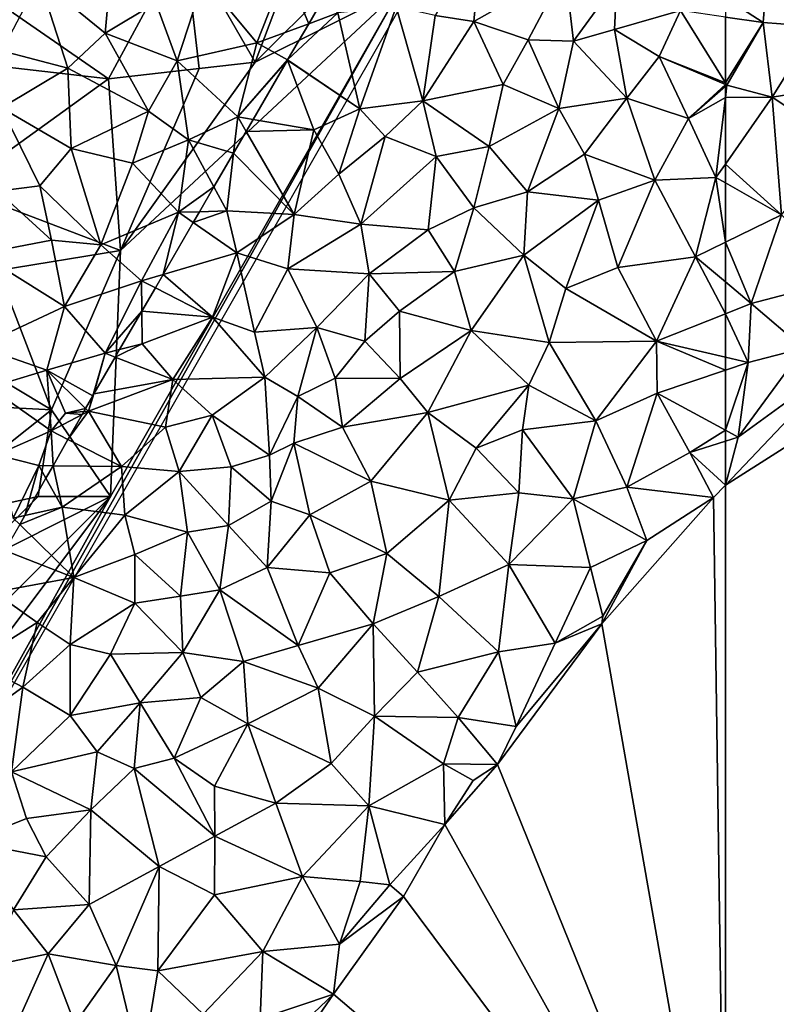
# Model space of a CAD drawing. Extents: x 576000 to 577000, y 6226000 to 6227017.
# Drawn here: x 576326 to 576379, y 6226272 to 6226340 of the extents above; entities that cross this region are included whole.
import ezdxf

# ---------------------------------------------------------------- set-up
doc = ezdxf.new("R2010")
doc.units = 0
doc.header["$MEASUREMENT"] = 0
for name, color, linetype in [('Skov', 109, 'Continuous'), ('Terraen', 33, 'Continuous'), ('Terraen_skov', 33, 'Continuous'), ('Terraen_vand', 33, 'Continuous')]:
    doc.layers.add(name, color=color, linetype=linetype)

# ---------------------------------------------------------------- blocks, each defined once
blk = doc.blocks.new('1km_6226_576_UTM32_ACAD_1_FMEBLOCK17')
at = {"layer": 'Terraen_vand', "color": 132, "true_color": 0x00ced1}
for points in [[(20.483, -29.131, 0), (20.483, 29.131, 0), (19.673, 28.279, 0)], [(20.483, -29.131, 0), (19.673, 28.279, 0), (11.953, 19.559, 0)], [(20.483, -29.131, 0), (11.953, 19.559, 0), (4.733, 9.829, 0)], [(1.093, 5.679, 0), (20.483, -29.131, 0), (4.733, 9.829, 0)], [(-1.767, 0.719, 0), (1.093, 5.679, 0), (-2.707, 1.519, 0)], [(-1.767, 0.719, 0), (20.483, -29.131, 0), (1.093, 5.679, 0)], [(-1.767, 0.719, 0), (-6.607, -6.051, 0), (20.483, -29.131, 0)], [(-10.477, -11.651, 0), (-6.607, -6.051, 0), (-10.307, -9.561, 0)], [(-10.477, -11.651, 0), (20.483, -29.131, 0), (-6.607, -6.051, 0)], [(-10.477, -11.651, 0), (-13.657, -17.901, 0), (20.483, -29.131, 0)], [(-13.657, -17.901, 0), (-17.687, -23.681, 0), (20.483, -29.131, 0)], [(-20.483, -29.131, 0), (20.483, -29.131, 0), (-17.687, -23.681, 0)]]:
    blk.add_polyline3d(points, close=True, dxfattribs=at)
blk = doc.blocks.new('1km_6226_576_UTM32_ACAD_1_FMEBLOCK44')
at = {"layer": 'Terraen_vand', "color": 132, "true_color": 0x00ced1}
for points in [[(-62.5, -4.237, 0), (-34.16, 13.8, 0), (-54.26, 4.44, 0)], [(-62.5, -62.5, 0), (-34.16, 13.8, 0), (-62.5, -4.237, 0)]]:
    blk.add_polyline3d(points, close=True, dxfattribs=at)
blk = doc.blocks.new('1km_6226_576_UTM32_ACAD_1_FMEBLOCK85')
at = {"layer": 'Terraen', "color": 9, "true_color": 0xbbbbbb}
for points in [[(-40.87, 0.314, 1.44), (-38.25, -1.391, 1.54), (-37.91, 2.859, 1.27)], [(-38.25, -1.391, 1.54), (-34.59, -1.661, 1.7), (-37.91, 2.859, 1.27)], [(-40.87, -1.002, 1.476), (-38.25, -1.391, 1.54), (-40.87, 0.314, 1.44)], [(-40.87, -5.54, 1.565), (-38.25, -1.391, 1.54), (-40.87, -1.002, 1.476)], [(-40.87, -5.54, 1.565), (-40.77, -5.701, 1.57), (-38.25, -1.391, 1.54)], [(-37.63, -6.551, 1.69), (-38.25, -1.391, 1.54), (-40.77, -5.701, 1.57)], [(-37.63, -6.551, 1.69), (-34.59, -1.661, 1.7), (-38.25, -1.391, 1.54)], [(-37.63, -6.551, 1.69), (-30.74, -5.431, 1.22), (-34.59, -1.661, 1.7)], [(-32.89, -9.681, 1.11), (-30.74, -5.431, 1.22), (-37.63, -6.551, 1.69)], [(-40.87, -5.54, 1.565), (-40.87, -5.659, 1.569), (-40.77, -5.701, 1.57)], [(-40.87, -5.659, 1.569), (-40.87, -5.789, 1.568), (-40.77, -5.701, 1.57)], [(-37.63, -6.551, 1.69), (-40.77, -5.701, 1.57), (-40.87, -6.555, 1.555)], [(-40.87, -5.789, 1.568), (-40.87, -6.555, 1.555), (-40.77, -5.701, 1.57)], [(-37, -14.681, 0.97), (-37.63, -6.551, 1.69), (-40.87, -11.174, 1.498)], [(-40.87, -11.174, 1.498), (-37.63, -6.551, 1.69), (-40.87, -6.555, 1.555)], [(-32.89, -9.681, 1.11), (-37.63, -6.551, 1.69), (-37, -14.681, 0.97)], [(-40.87, -12.472, 1.39), (-37, -14.681, 0.97), (-40.87, -11.174, 1.498)], [(-40.87, -12.472, 1.39), (-40.87, -16.574, 1.127), (-37, -14.681, 0.97)], [(-40.87, -16.574, 1.127), (-39.08, -20.811, 0.5), (-37, -14.681, 0.97)], [(-32.65, -19.121, 0.25), (-37, -14.681, 0.97), (-39.08, -20.811, 0.5)], [(-40.87, -16.574, 1.127), (-40.87, -19.31, 0.83), (-39.08, -20.811, 0.5)], [(-40.87, -19.31, 0.83), (-40.87, -21.518, 0.604), (-39.08, -20.811, 0.5)], [(-32.65, -19.121, 0.25), (-39.08, -20.811, 0.5), (-35.48, -23.901, -0.04)], [(-39.3, -24.891, 0.24), (-39.08, -20.811, 0.5), (-40.87, -21.518, 0.604)], [(-39.3, -24.891, 0.24), (-35.48, -23.901, -0.04), (-39.08, -20.811, 0.5)], [(-40.87, -24.523, 0.398), (-39.3, -24.891, 0.24), (-40.87, -21.518, 0.604)], [(-32.63, -24.691, 0), (-35.48, -23.901, -0.04), (-39.98, -30.031, -0.03)], [(-39.3, -24.891, 0.24), (-39.98, -30.031, -0.03), (-35.48, -23.901, -0.04)], [(-40.87, -24.523, 0.398), (-40.87, -25.416, 0.327), (-39.3, -24.891, 0.24)], [(-40.87, -33.369, 0), (-32.63, -24.691, 0), (-39.98, -30.031, -0.03)], [(-40.87, -25.416, 0.327), (-40.87, -29.549, 0.068), (-39.3, -24.891, 0.24)], [(-40.87, -29.549, 0.068), (-39.98, -30.031, -0.03), (-39.3, -24.891, 0.24)], [(-40.87, -29.549, 0.068), (-40.87, -30.313, 0.02), (-39.98, -30.031, -0.03)], [(-40.87, -33.369, 0), (-39.98, -30.031, -0.03), (-40.87, -30.313, 0.02)]]:
    blk.add_polyline3d(points, close=True, dxfattribs=at)
blk = doc.blocks.new('1km_6226_576_UTM32_ACAD_1_FMEBLOCK91')
at = {"layer": 'Terraen', "color": 9, "true_color": 0xbbbbbb}
for points in [[(22.806, 28.24, 3.62), (25.466, 27.82, 3.69), (26.016, 33.77, 3.68)], [(25.466, 27.82, 3.69), (31.786, 31.4, 1.72), (26.016, 33.77, 3.68)], [(29.236, 26.56, 1.82), (31.786, 31.4, 1.72), (25.466, 27.82, 3.69)], [(29.236, 26.56, 1.82), (32.366, 26.46, 1.68), (31.786, 31.4, 1.72)], [(32.366, 26.46, 1.68), (35.346, 30.59, 1.41), (31.786, 31.4, 1.72)], [(32.366, 26.46, 1.68), (35.186, 27.27, 1.44), (35.346, 30.59, 1.41)], [(39.756, 28.59, 1.4), (35.346, 30.59, 1.41), (35.186, 27.27, 1.44)], [(15.008, 29.313, 3.285), (14.054, 27.669, 3.283), (16.076, 28.42, 3.11)], [(16.076, 28.42, 3.11), (17.586, 21.78, 3.61), (20.096, 28.84, 3.26)], [(21.946, 22.34, 3.64), (20.096, 28.84, 3.26), (17.586, 21.78, 3.61)], [(21.946, 22.34, 3.64), (22.806, 28.24, 3.62), (20.096, 28.84, 3.26)], [(38.286, 25.41, 1.53), (39.756, 28.59, 1.4), (35.186, 27.27, 1.44)], [(42.856, 23.591, 1.565), (39.756, 28.59, 1.4), (38.286, 25.41, 1.53)], [(42.856, 23.591, 1.565), (42.856, 28.129, 1.476), (39.756, 28.59, 1.4)], [(14.054, 27.669, 3.283), (12.601, 25.165, 3.5), (16.076, 28.42, 3.11)], [(17.586, 21.78, 3.61), (16.076, 28.42, 3.11), (12.601, 25.165, 3.5)], [(21.946, 22.34, 3.64), (25.466, 27.82, 3.69), (22.806, 28.24, 3.62)], [(21.946, 22.34, 3.64), (27.486, 23.46, 1.78), (25.466, 27.82, 3.69)], [(27.486, 23.46, 1.78), (29.236, 26.56, 1.82), (25.466, 27.82, 3.69)], [(36.056, 22.53, 1.52), (35.186, 27.27, 1.44), (32.366, 26.46, 1.68)], [(36.056, 22.53, 1.52), (38.286, 25.41, 1.53), (35.186, 27.27, 1.44)], [(27.486, 23.46, 1.78), (31.356, 21.8, 1.4), (29.236, 26.56, 1.82)], [(29.236, 26.56, 1.82), (31.356, 21.8, 1.4), (32.366, 26.46, 1.68)], [(36.056, 22.53, 1.52), (32.366, 26.46, 1.68), (31.356, 21.8, 1.4)], [(36.056, 22.53, 1.52), (40.316, 21.12, 1.53), (38.286, 25.41, 1.53)], [(42.856, 23.591, 1.565), (38.286, 25.41, 1.53), (42.856, 23.472, 1.569)], [(42.856, 23.472, 1.569), (38.286, 25.41, 1.53), (40.316, 21.12, 1.53)], [(12.596, 25.158, 3.5), (10.216, 21.055, 3.721), (14.406, 20.33, 3.1)], [(12.596, 25.158, 3.5), (17.586, 21.78, 3.61), (12.597, 25.159, 3.5)], [(12.596, 25.158, 3.5), (14.406, 20.33, 3.1), (17.586, 21.78, 3.61)], [(12.597, 25.159, 3.5), (17.586, 21.78, 3.61), (12.601, 25.165, 3.5)], [(26.536, 19.17, 1.75), (27.486, 23.46, 1.78), (21.946, 22.34, 3.64)], [(26.536, 19.17, 1.75), (31.356, 21.8, 1.4), (27.486, 23.46, 1.78)], [(42.856, 23.472, 1.569), (40.316, 21.12, 1.53), (42.856, 23.342, 1.568)], [(42.856, 23.342, 1.568), (40.316, 21.12, 1.53), (42.856, 22.577, 1.555)], [(33.126, 18.66, 1.56), (36.056, 22.53, 1.52), (31.356, 21.8, 1.4)], [(33.126, 18.66, 1.56), (37.986, 16.85, 1.54), (36.056, 22.53, 1.52)], [(37.986, 16.85, 1.54), (40.316, 21.12, 1.53), (36.056, 22.53, 1.52)], [(40.316, 21.12, 1.53), (42.206, 17.03, 1.46), (42.856, 22.577, 1.555)], [(42.856, 17.957, 1.498), (42.856, 22.577, 1.555), (42.206, 17.03, 1.46)], [(14.406, 20.33, 3.1), (16.136, 17.26, 3.66), (17.586, 21.78, 3.61)], [(16.136, 17.26, 3.66), (19.346, 19.88, 3.63), (17.586, 21.78, 3.61)], [(21.946, 22.34, 3.64), (17.586, 21.78, 3.61), (19.346, 19.88, 3.63)], [(22.876, 18.48, 2.57), (21.946, 22.34, 3.64), (19.346, 19.88, 3.63)], [(22.876, 18.48, 2.57), (26.536, 19.17, 1.75), (21.946, 22.34, 3.64)], [(29.186, 16.04, 1.51), (31.356, 21.8, 1.4), (26.536, 19.17, 1.75)], [(29.186, 16.04, 1.51), (33.126, 18.66, 1.56), (31.356, 21.8, 1.4)], [(37.986, 16.85, 1.54), (42.206, 17.03, 1.46), (40.316, 21.12, 1.53)], [(10.216, 21.055, 3.721), (9.732, 20.222, 3.823), (14.406, 20.33, 3.1)], [(8.859, 18.716, 3.539), (13.046, 14.47, 3.5), (9.732, 20.222, 3.823)], [(9.732, 20.222, 3.823), (13.046, 14.47, 3.5), (14.406, 20.33, 3.1)], [(13.046, 14.47, 3.5), (16.136, 17.26, 3.66), (14.406, 20.33, 3.1)], [(17.656, 13.81, 3.56), (19.346, 19.88, 3.63), (16.136, 17.26, 3.66)], [(17.656, 13.81, 3.56), (22.876, 18.48, 2.57), (19.346, 19.88, 3.63)], [(22.876, 18.48, 2.57), (25.476, 14.94, 1.63), (26.536, 19.17, 1.75)], [(29.186, 16.04, 1.51), (26.536, 19.17, 1.75), (25.476, 14.94, 1.63)], [(7.505, 16.383, 3.337), (8.406, 14.73, 3), (8.859, 18.716, 3.539)], [(8.859, 18.716, 3.539), (8.406, 14.73, 3), (13.046, 14.47, 3.5)], [(17.656, 13.81, 3.56), (22.306, 13.43, 2.02), (22.876, 18.48, 2.57)], [(22.876, 18.48, 2.57), (22.306, 13.43, 2.02), (25.476, 14.94, 1.63)], [(34.076, 15.47, 1.63), (33.126, 18.66, 1.56), (29.186, 16.04, 1.51)], [(34.076, 15.47, 1.63), (37.986, 16.85, 1.54), (33.126, 18.66, 1.56)], [(42.856, 16.659, 1.39), (42.856, 17.957, 1.498), (42.206, 17.03, 1.46)], [(17.656, 13.81, 3.56), (16.136, 17.26, 3.66), (13.046, 14.47, 3.5)], [(40.796, 11.55, 1.21), (42.206, 17.03, 1.46), (37.986, 16.85, 1.54)], [(42.206, 17.03, 1.46), (40.796, 11.55, 1.21), (42.856, 12.557, 1.127)], [(42.856, 16.659, 1.39), (42.206, 17.03, 1.46), (42.856, 12.557, 1.127)], [(7.505, 16.383, 3.337), (6.513, 14.674, 3.242), (8.406, 14.73, 3)], [(34.076, 15.47, 1.63), (35.426, 10.82, 1.45), (37.986, 16.85, 1.54)], [(40.796, 11.55, 1.21), (37.986, 16.85, 1.54), (35.426, 10.82, 1.45)], [(28.926, 11.66, 1.6), (29.186, 16.04, 1.51), (25.476, 14.94, 1.63)], [(28.926, 11.66, 1.6), (34.076, 15.47, 1.63), (29.186, 16.04, 1.51)], [(31.826, 9.36, 1.56), (34.076, 15.47, 1.63), (28.926, 11.66, 1.6)], [(31.826, 9.36, 1.56), (35.426, 10.82, 1.45), (34.076, 15.47, 1.63)], [(6.513, 14.674, 3.242), (6.076, 13.92, 3.336), (8.406, 14.73, 3)], [(6.076, 13.92, 3.336), (9.096, 11.84, 3.06), (8.406, 14.73, 3)], [(9.096, 11.84, 3.06), (13.046, 14.47, 3.5), (8.406, 14.73, 3)], [(9.096, 11.84, 3.06), (12.606, 10.73, 3.69), (13.046, 14.47, 3.5)], [(17.656, 13.81, 3.56), (13.046, 14.47, 3.5), (12.606, 10.73, 3.69)], [(24.126, 10.55, 1.42), (25.476, 14.94, 1.63), (22.306, 13.43, 2.02)], [(24.126, 10.55, 1.42), (28.926, 11.66, 1.6), (25.476, 14.94, 1.63)], [(6.076, 13.92, 3.336), (3.993, 10.33, 3.137), (9.096, 11.84, 3.06)], [(17.656, 13.81, 3.56), (12.606, 10.73, 3.69), (18.236, 10.39, 2.43)], [(17.656, 13.81, 3.56), (18.236, 10.39, 2.43), (22.306, 13.43, 2.02)], [(24.126, 10.55, 1.42), (22.306, 13.43, 2.02), (18.236, 10.39, 2.43)], [(42.856, 12.557, 1.127), (40.796, 11.55, 1.21), (42.856, 9.822, 0.83)], [(3.993, 10.33, 3.137), (7.416, 7.38, 3.12), (9.096, 11.84, 3.06)], [(10.316, 6.35, 3.64), (9.096, 11.84, 3.06), (7.416, 7.38, 3.12)], [(10.316, 6.35, 3.64), (12.606, 10.73, 3.69), (9.096, 11.84, 3.06)], [(24.126, 10.55, 1.42), (25.296, 6.46, 1.61), (28.926, 11.66, 1.6)], [(30.676, 5.63, 1.53), (28.926, 11.66, 1.6), (25.296, 6.46, 1.61)], [(30.676, 5.63, 1.53), (31.826, 9.36, 1.56), (28.926, 11.66, 1.6)], [(40.796, 11.55, 1.21), (35.426, 10.82, 1.45), (38.086, 5.73, 0.88)], [(40.796, 11.55, 1.21), (38.086, 5.73, 0.88), (42.856, 7.613, 0.604)], [(42.856, 9.822, 0.83), (40.796, 11.55, 1.21), (42.856, 7.613, 0.604)], [(3.993, 10.33, 3.137), (3.456, 9.404, 3.152), (7.416, 7.38, 3.12)], [(10.316, 6.35, 3.64), (14.616, 6.67, 3.26), (12.606, 10.73, 3.69)], [(14.616, 6.67, 3.26), (18.236, 10.39, 2.43), (12.606, 10.73, 3.69)], [(14.616, 6.67, 3.26), (17.946, 5.72, 1.92), (18.236, 10.39, 2.43)], [(17.946, 5.72, 1.92), (20.326, 7.8, 1.59), (18.236, 10.39, 2.43)], [(24.126, 10.55, 1.42), (18.236, 10.39, 2.43), (20.326, 7.8, 1.59)], [(24.126, 10.55, 1.42), (20.326, 7.8, 1.59), (25.296, 6.46, 1.61)], [(31.826, 9.36, 1.56), (38.086, 5.73, 0.88), (35.426, 10.82, 1.45)], [(2.52, 7.792, 3.063), (7.416, 7.38, 3.12), (3.456, 9.404, 3.152)], [(30.676, 5.63, 1.53), (38.086, 5.73, 0.88), (31.826, 9.36, 1.56)], [(2.52, 7.792, 3.063), (0.987, 5.151, 3.147), (2.536, 5.55, 2.96)], [(2.52, 7.792, 3.063), (2.536, 5.55, 2.96), (7.416, 7.38, 3.12)], [(20.376, 3.15, 1.49), (20.326, 7.8, 1.59), (17.946, 5.72, 1.92)], [(20.376, 3.15, 1.49), (25.296, 6.46, 1.61), (20.326, 7.8, 1.59)], [(42.856, 4.609, 0.398), (42.856, 7.613, 0.604), (38.086, 5.73, 0.88)], [(2.536, 5.55, 2.96), (4.656, 3.08, 3.07), (7.416, 7.38, 3.12)], [(4.656, 3.08, 3.07), (11.016, 3.23, 3.7), (7.416, 7.38, 3.12)], [(10.316, 6.35, 3.64), (7.416, 7.38, 3.12), (11.016, 3.23, 3.7)], [(10.316, 6.35, 3.64), (11.016, 3.23, 3.7), (14.616, 6.67, 3.26)], [(11.016, 3.23, 3.7), (13.296, 1.89, 2.63), (14.616, 6.67, 3.26)], [(15.896, 3.16, 1.9), (14.616, 6.67, 3.26), (13.296, 1.89, 2.63)], [(15.896, 3.16, 1.9), (17.946, 5.72, 1.92), (14.616, 6.67, 3.26)], [(20.376, 3.15, 1.49), (22.296, 0.79, 1.63), (25.296, 6.46, 1.61)], [(25.296, 6.46, 1.61), (22.296, 0.79, 1.63), (29.276, 2.69, 1.57)], [(30.676, 5.63, 1.53), (25.296, 6.46, 1.61), (29.276, 2.69, 1.57)], [(0.987, 5.151, 3.147), (0.678, 4.618, 3.24), (2.536, 5.55, 2.96)], [(0.678, 4.618, 3.24), (4.656, 3.08, 3.07), (2.536, 5.55, 2.96)], [(15.896, 3.16, 1.9), (20.376, 3.15, 1.49), (17.946, 5.72, 1.92)], [(30.676, 5.63, 1.53), (29.276, 2.69, 1.57), (33.896, 0.22, 0.78)], [(30.676, 5.63, 1.53), (33.896, 0.22, 0.78), (38.086, 5.73, 0.88)], [(38.136, 2.14, 0.59), (38.086, 5.73, 0.88), (33.896, 0.22, 0.78)], [(42.856, 4.609, 0.398), (38.086, 5.73, 0.88), (42.856, 3.716, 0.327)], [(38.086, 5.73, 0.88), (38.136, 2.14, 0.59), (42.856, 3.716, 0.327)], [(0.678, 4.618, 3.24), (-0.794, 2.08, 3.122), (4.656, 3.08, 3.07)], [(42.856, 3.716, 0.327), (38.136, 2.14, 0.59), (42.856, -0.418, 0.068)], [(-0.794, 2.08, 3.122), (-1.174, 0.89, 3.06), (4.656, 3.08, 3.07)], [(4.166, -0.22, 3.46), (4.656, 3.08, 3.07), (-1.174, 0.89, 3.06)], [(4.166, -0.22, 3.46), (7.376, 0.6, 3.59), (4.656, 3.08, 3.07)], [(4.656, 3.08, 3.07), (7.376, 0.6, 3.59), (11.016, 3.23, 3.7)], [(11.016, 3.23, 3.7), (7.376, 0.6, 3.59), (11.356, -2.15, 2.59)], [(11.016, 3.23, 3.7), (11.356, -2.15, 2.59), (13.296, 1.89, 2.63)], [(15.896, 3.16, 1.9), (13.296, 1.89, 2.63), (16.396, -0.22, 1.62)], [(15.896, 3.16, 1.9), (16.396, -0.22, 1.62), (20.376, 3.15, 1.49)], [(20.376, 3.15, 1.49), (16.396, -0.22, 1.62), (22.296, 0.79, 1.63)], [(-0.794, 2.08, 3.122), (-0.871, 1.945, 3.115), (-1.174, 0.89, 3.06)], [(25.626, -1.67, 1.61), (29.276, 2.69, 1.57), (22.296, 0.79, 1.63)], [(28.836, -0.41, 1.27), (29.276, 2.69, 1.57), (25.626, -1.67, 1.61)], [(33.896, 0.22, 0.78), (29.276, 2.69, 1.57), (28.836, -0.41, 1.27)], [(38.136, 2.14, 0.59), (33.896, 0.22, 0.78), (36.056, -4.37, 0.35)], [(38.136, 2.14, 0.59), (36.056, -4.37, 0.35), (40.396, -1.96, 0.16)], [(42.856, -0.418, 0.068), (38.136, 2.14, 0.59), (40.396, -1.96, 0.16)], [(-1.364, 1.078, 3.064), (-1.174, 0.89, 3.06), (-0.871, 1.945, 3.115)], [(13.026, -1.32, 2.18), (13.296, 1.89, 2.63), (11.356, -2.15, 2.59)], [(13.026, -1.32, 2.18), (16.396, -0.22, 1.62), (13.296, 1.89, 2.63)], [(-1.6, 0.664, 3.032), (-2.586, -1.071, 2.938), (-1.174, 0.89, 3.06)], [(-2.586, -1.071, 2.938), (1.106, -2.94, 3.09), (-1.174, 0.89, 3.06)], [(-1.486, 0.864, 2.874), (-1.6, 0.664, 3.032), (-1.174, 0.89, 3.06)], [(-1.486, 0.864, 2.874), (-1.174, 0.89, 3.06), (-1.364, 1.078, 3.064)], [(4.166, -0.22, 3.46), (-1.174, 0.89, 3.06), (1.106, -2.94, 3.09)], [(18.346, -3.96, 1.62), (22.296, 0.79, 1.63), (16.396, -0.22, 1.62)], [(18.346, -3.96, 1.62), (23.766, -5.27, 1.65), (22.296, 0.79, 1.63)], [(23.766, -5.27, 1.65), (25.626, -1.67, 1.61), (22.296, 0.79, 1.63)], [(4.166, -0.22, 3.46), (5.106, -3.28, 3.59), (7.376, 0.6, 3.59)], [(8.696, -2.97, 3.53), (7.376, 0.6, 3.59), (5.106, -3.28, 3.59)], [(8.696, -2.97, 3.53), (11.356, -2.15, 2.59), (7.376, 0.6, 3.59)], [(32.326, -5.18, 0.56), (33.896, 0.22, 0.78), (28.836, -0.41, 1.27)], [(32.326, -5.18, 0.56), (36.056, -4.37, 0.35), (33.896, 0.22, 0.78)], [(4.166, -0.22, 3.46), (1.106, -2.94, 3.09), (5.106, -3.28, 3.59)], [(18.346, -3.96, 1.62), (16.396, -0.22, 1.62), (13.026, -1.32, 2.18)], [(28.586, -4.76, 0.91), (28.836, -0.41, 1.27), (25.626, -1.67, 1.61)], [(28.586, -4.76, 0.91), (32.326, -5.18, 0.56), (28.836, -0.41, 1.27)], [(42.856, -0.418, 0.068), (40.396, -1.96, 0.16), (42.856, -1.182, 0.02)], [(-2.586, -1.071, 2.938), (-3.616, -2.882, 3.488), (1.106, -2.94, 3.09)], [(11.466, -5.33, 2.12), (13.026, -1.32, 2.18), (11.356, -2.15, 2.59)], [(11.466, -5.33, 2.12), (14.136, -6.27, 1.99), (13.026, -1.32, 2.18)], [(18.346, -3.96, 1.62), (13.026, -1.32, 2.18), (14.136, -6.27, 1.99)], [(42.856, -4.237, 0), (42.856, -1.182, 0.02), (40.396, -1.96, 0.16)], [(28.586, -4.76, 0.91), (25.626, -1.67, 1.61), (23.766, -5.27, 1.65)], [(42.046, -5.09, 0), (40.396, -1.96, 0.16), (36.056, -4.37, 0.35)], [(42.856, -4.237, 0), (40.396, -1.96, 0.16), (42.046, -5.09, 0)], [(11.466, -5.33, 2.12), (11.356, -2.15, 2.59), (8.696, -2.97, 3.53)], [(-3.616, -2.882, 3.488), (-4.107, -3.745, 3.381), (-2.994, -5.74, 2.95)], [(-3.616, -2.882, 3.488), (-2.994, -5.74, 2.95), (1.106, -2.94, 3.09)], [(1.336, -6.31, 3.59), (1.106, -2.94, 3.09), (-2.994, -5.74, 2.95)], [(1.336, -6.31, 3.59), (5.106, -3.28, 3.59), (1.106, -2.94, 3.09)], [(5.676, -7.48, 3.59), (5.106, -3.28, 3.59), (1.336, -6.31, 3.59)], [(8.516, -7.02, 2.7), (8.696, -2.97, 3.53), (5.106, -3.28, 3.59)], [(8.516, -7.02, 2.7), (5.106, -3.28, 3.59), (5.676, -7.48, 3.59)], [(8.516, -7.02, 2.7), (11.466, -5.33, 2.12), (8.696, -2.97, 3.53)], [(-4.107, -3.745, 3.381), (-5.572, -6.321, 3.271), (-2.994, -5.74, 2.95)], [(18.346, -3.96, 1.62), (14.136, -6.27, 1.99), (19.456, -8.94, 1.5)], [(18.346, -3.96, 1.62), (19.456, -8.94, 1.5), (23.766, -5.27, 1.65)], [(27.896, -9.72, 0.64), (28.586, -4.76, 0.91), (23.766, -5.27, 1.65)], [(27.896, -9.72, 0.64), (32.326, -5.18, 0.56), (28.586, -4.76, 0.91)], [(32.326, -5.18, 0.56), (37.426, -8.05, -0.02), (36.056, -4.37, 0.35)], [(42.046, -5.09, 0), (36.056, -4.37, 0.35), (37.426, -8.05, -0.02)], [(8.516, -7.02, 2.7), (11.196, -9.92, 1.72), (11.466, -5.33, 2.12)], [(11.466, -5.33, 2.12), (11.196, -9.92, 1.72), (14.136, -6.27, 1.99)], [(23.056, -11.92, 0.94), (23.766, -5.27, 1.65), (19.456, -8.94, 1.5)], [(23.056, -11.92, 0.94), (27.896, -9.72, 0.64), (23.766, -5.27, 1.65)], [(27.896, -9.72, 0.64), (33.526, -9.91, 0.22), (32.326, -5.18, 0.56)], [(33.526, -9.91, 0.22), (37.426, -8.05, -0.02), (32.326, -5.18, 0.56)], [(34.326, -13.81, 0), (42.046, -5.09, 0), (37.426, -8.05, -0.02)], [(-5.572, -6.321, 3.271), (-5.921, -6.936, 3.359), (-2.994, -5.74, 2.95)], [(-5.921, -6.936, 3.359), (-2.174, -10.62, 3.27), (-2.994, -5.74, 2.95)], [(1.336, -6.31, 3.59), (-2.994, -5.74, 2.95), (-2.174, -10.62, 3.27)], [(1.336, -6.31, 3.59), (-2.174, -10.62, 3.27), (2.036, -9.01, 3.6)], [(5.676, -7.48, 3.59), (1.336, -6.31, 3.59), (2.036, -9.01, 3.6)], [(11.196, -9.92, 1.72), (15.516, -10.29, 1.7), (14.136, -6.27, 1.99)], [(19.456, -8.94, 1.5), (14.136, -6.27, 1.99), (15.516, -10.29, 1.7)], [(-6.943, -8.733, 3.266), (-2.174, -10.62, 3.27), (-5.921, -6.936, 3.359)], [(5.676, -7.48, 3.59), (2.036, -9.01, 3.6), (5.196, -11.9, 2.71)], [(7.916, -11.46, 2), (5.676, -7.48, 3.59), (5.196, -11.9, 2.71)], [(7.916, -11.46, 2), (8.516, -7.02, 2.7), (5.676, -7.48, 3.59)], [(7.916, -11.46, 2), (11.196, -9.92, 1.72), (8.516, -7.02, 2.7)], [(34.376, -13.29, -0.08), (37.426, -8.05, -0.02), (33.526, -9.91, 0.22)], [(34.376, -13.29, -0.08), (34.326, -13.81, 0), (37.426, -8.05, -0.02)], [(-6.943, -8.733, 3.266), (-7.694, -11.63, 3.13), (-2.174, -10.62, 3.27)], [(2.036, -12.38, 3.69), (2.036, -9.01, 3.6), (-2.174, -10.62, 3.27)], [(2.036, -12.38, 3.69), (5.196, -11.9, 2.71), (2.036, -9.01, 3.6)], [(18.516, -13.81, 1.48), (19.456, -8.94, 1.5), (15.516, -10.29, 1.7)], [(23.056, -11.92, 0.94), (19.456, -8.94, 1.5), (18.516, -13.81, 1.48)], [(7.916, -11.46, 2), (13.336, -15.32, 1.75), (11.196, -9.92, 1.72)], [(13.336, -15.32, 1.75), (15.516, -10.29, 1.7), (11.196, -9.92, 1.72)], [(23.056, -11.92, 0.94), (27.176, -15.75, 0.38), (27.896, -9.72, 0.64)], [(27.176, -15.75, 0.38), (31.096, -15.16, 0.08), (27.896, -9.72, 0.64)], [(27.896, -9.72, 0.64), (31.096, -15.16, 0.08), (33.526, -9.91, 0.22)], [(34.376, -13.29, -0.08), (33.526, -9.91, 0.22), (31.096, -15.16, 0.08)], [(-7.694, -11.63, 3.13), (-4.704, -13.73, 3.16), (-2.174, -10.62, 3.27)], [(-4.704, -13.73, 3.16), (-2.424, -15.23, 3.62), (-2.174, -10.62, 3.27)], [(-2.424, -15.23, 3.62), (2.036, -12.38, 3.69), (-2.174, -10.62, 3.27)], [(18.516, -13.81, 1.48), (15.516, -10.29, 1.7), (13.336, -15.32, 1.75)], [(5.366, -15.8, 1.9), (7.916, -11.46, 2), (5.196, -11.9, 2.71)], [(5.366, -15.8, 1.9), (9.556, -16.42, 1.63), (7.916, -11.46, 2)], [(7.916, -11.46, 2), (9.556, -16.42, 1.63), (13.336, -15.32, 1.75)], [(-7.694, -11.63, 3.13), (-9.044, -16.45, 3.06), (-4.704, -13.73, 3.16)], [(5.366, -15.8, 1.9), (5.196, -11.9, 2.71), (2.036, -12.38, 3.69)], [(21.586, -17.15, 0.74), (23.056, -11.92, 0.94), (18.516, -13.81, 1.48)], [(21.586, -17.15, 0.74), (27.176, -15.75, 0.38), (23.056, -11.92, 0.94)], [(-2.424, -15.23, 3.62), (0.356, -15.92, 3.71), (2.036, -12.38, 3.69)], [(5.366, -15.8, 1.9), (2.036, -12.38, 3.69), (0.356, -15.92, 3.71)], [(34.376, -13.29, -0.08), (31.096, -15.16, 0.08), (34.326, -13.81, 0)], [(-5.694, -18.2, 3.46), (-4.704, -13.73, 3.16), (-9.044, -16.45, 3.06)], [(-5.694, -18.2, 3.46), (-2.424, -15.23, 3.62), (-4.704, -13.73, 3.16)], [(14.706, -18.25, 1.38), (18.516, -13.81, 1.48), (13.336, -15.32, 1.75)], [(18.606, -20.2, 0.8), (18.516, -13.81, 1.48), (14.706, -18.25, 1.38)], [(18.606, -20.2, 0.8), (21.586, -17.15, 0.74), (18.516, -13.81, 1.48)], [(28.396, -20.91, -0.06), (27.106, -23.54, 0), (34.326, -13.81, 0)], [(28.396, -20.91, -0.06), (34.326, -13.81, 0), (31.096, -15.16, 0.08)], [(-2.424, -20.14, 3.71), (-2.424, -15.23, 3.62), (-5.694, -18.2, 3.46)], [(-2.424, -20.14, 3.71), (0.356, -15.92, 3.71), (-2.424, -15.23, 3.62)], [(14.706, -18.25, 1.38), (13.336, -15.32, 1.75), (9.556, -16.42, 1.63)], [(28.396, -20.91, -0.06), (31.096, -15.16, 0.08), (27.176, -15.75, 0.38)], [(-2.424, -20.14, 3.71), (2.416, -19.27, 2.2), (0.356, -15.92, 3.71)], [(2.416, -19.27, 2.2), (5.366, -15.8, 1.9), (0.356, -15.92, 3.71)], [(2.416, -19.27, 2.2), (6.606, -18.9, 1.66), (5.366, -15.8, 1.9)], [(6.606, -18.9, 1.66), (9.556, -16.42, 1.63), (5.366, -15.8, 1.9)], [(24.386, -20.28, 0.35), (27.176, -15.75, 0.38), (21.586, -17.15, 0.74)], [(28.396, -20.91, -0.06), (27.176, -15.75, 0.38), (24.386, -20.28, 0.35)], [(-5.694, -18.2, 3.46), (-9.044, -16.45, 3.06), (-9.224, -20.72, 3.1)], [(6.606, -18.9, 1.66), (9.856, -20.73, 1.85), (9.556, -16.42, 1.63)], [(14.706, -18.25, 1.38), (9.556, -16.42, 1.63), (9.856, -20.73, 1.85)], [(24.386, -20.28, 0.35), (21.586, -17.15, 0.74), (18.606, -20.2, 0.8)], [(-6.494, -24.04, 3.59), (-5.694, -18.2, 3.46), (-9.224, -20.72, 3.1)], [(-6.494, -24.04, 3.59), (-2.424, -20.14, 3.71), (-5.694, -18.2, 3.46)], [(14.706, -18.25, 1.38), (9.856, -20.73, 1.85), (15.616, -23.47, 0.84)], [(18.606, -20.2, 0.8), (14.706, -18.25, 1.38), (15.616, -23.47, 0.84)], [(2.416, -19.27, 2.2), (4.756, -23.1, 1.61), (6.606, -18.9, 1.66)], [(6.606, -18.9, 1.66), (4.756, -23.1, 1.61), (9.856, -20.73, 1.85)], [(-0.564, -22.67, 2.73), (2.416, -19.27, 2.2), (-2.424, -20.14, 3.71)], [(-0.564, -22.67, 2.73), (1.986, -23.82, 1.72), (2.416, -19.27, 2.2)], [(2.416, -19.27, 2.2), (1.986, -23.82, 1.72), (4.756, -23.1, 1.61)], [(-6.494, -24.04, 3.59), (-0.564, -22.67, 2.73), (-2.424, -20.14, 3.71)], [(18.206, -26.39, 0.57), (18.606, -20.2, 0.8), (15.616, -23.47, 0.84)], [(18.206, -26.39, 0.57), (23.376, -23.5, 0.25), (18.606, -20.2, 0.8)], [(23.376, -23.5, 0.25), (24.386, -20.28, 0.35), (18.606, -20.2, 0.8)], [(23.376, -23.5, 0.25), (27.106, -23.54, 0), (24.386, -20.28, 0.35)], [(28.396, -20.91, -0.06), (24.386, -20.28, 0.35), (27.106, -23.54, 0)], [(4.756, -23.1, 1.61), (7.546, -25.04, 1.71), (9.856, -20.73, 1.85)], [(9.856, -20.73, 1.85), (7.546, -25.04, 1.71), (11.786, -26.21, 1.08)], [(9.856, -20.73, 1.85), (11.786, -26.21, 1.08), (15.616, -23.47, 0.84)], [(-1.014, -26.66, 1.89), (-0.564, -22.67, 2.73), (-6.494, -24.04, 3.59)], [(-1.014, -26.66, 1.89), (1.986, -23.82, 1.72), (-0.564, -22.67, 2.73)], [(4.756, -23.1, 1.61), (1.986, -23.82, 1.72), (7.556, -28.48, 1.34)], [(4.756, -23.1, 1.61), (7.556, -28.48, 1.34), (7.546, -25.04, 1.71)], [(18.206, -26.39, 0.57), (15.616, -23.47, 0.84), (11.786, -26.21, 1.08)], [(18.206, -26.39, 0.57), (23.466, -27.69, 0), (23.376, -23.5, 0.25)], [(25.426, -24.64, -0.08), (23.376, -23.5, 0.25), (23.466, -27.69, 0)], [(25.426, -24.64, -0.08), (27.106, -23.54, 0), (23.376, -23.5, 0.25)], [(25.426, -24.64, -0.08), (23.466, -27.69, 0), (27.106, -23.54, 0)], [(-9.484, -28.87, 3.57), (-5.454, -27.26, 3.62), (-6.494, -24.04, 3.59)], [(-1.014, -26.66, 1.89), (-6.494, -24.04, 3.59), (-5.454, -27.26, 3.62)], [(3.726, -30.59, 1.69), (1.986, -23.82, 1.72), (-1.014, -26.66, 1.89)], [(3.726, -30.59, 1.69), (7.556, -28.48, 1.34), (1.986, -23.82, 1.72)], [(7.546, -25.04, 1.71), (7.556, -28.48, 1.34), (11.786, -26.21, 1.08)], [(13.626, -31.28, 0.6), (11.786, -26.21, 1.08), (7.556, -28.48, 1.34)], [(13.626, -31.28, 0.6), (18.206, -26.39, 0.57), (11.786, -26.21, 1.08)], [(13.626, -31.28, 0.6), (17.616, -31.62, 0.27), (18.206, -26.39, 0.57)], [(17.616, -31.62, 0.27), (19.666, -31.85, 0), (18.206, -26.39, 0.57)], [(18.206, -26.39, 0.57), (19.666, -31.85, 0), (23.466, -27.69, 0)], [(-4.084, -29.92, 2.33), (-1.014, -26.66, 1.89), (-5.454, -27.26, 3.62)], [(-4.084, -29.92, 2.33), (-1.124, -33.2, 1.63), (-1.014, -26.66, 1.89)], [(3.726, -30.59, 1.69), (-1.014, -26.66, 1.89), (-1.124, -33.2, 1.63)], [(-4.084, -29.92, 2.33), (-5.454, -27.26, 3.62), (-9.484, -28.87, 3.57)], [(3.726, -30.59, 1.69), (7.536, -32.54, 1.03), (7.556, -28.48, 1.34)], [(13.626, -31.28, 0.6), (7.556, -28.48, 1.34), (7.536, -32.54, 1.03)], [(-6.344, -33.59, 2.52), (-4.084, -29.92, 2.33), (-9.484, -28.87, 3.57)], [(-6.344, -33.59, 2.52), (-1.124, -33.2, 1.63), (-4.084, -29.92, 2.33)], [(3.726, -30.59, 1.69), (-1.124, -33.2, 1.63), (0.756, -37.42, 1.42)], [(3.616, -37.79, 1.08), (3.726, -30.59, 1.69), (0.756, -37.42, 1.42)], [(3.616, -37.79, 1.08), (7.536, -32.54, 1.03), (3.726, -30.59, 1.69)], [(10.876, -36.47, 0.52), (13.626, -31.28, 0.6), (7.536, -32.54, 1.03)], [(10.876, -36.47, 0.52), (16.186, -35.96, 0.12), (13.626, -31.28, 0.6)], [(13.626, -31.28, 0.6), (16.186, -35.96, 0.12), (17.616, -31.62, 0.27)], [(17.616, -31.62, 0.27), (16.186, -35.96, 0.12), (19.666, -31.85, 0)], [(20.606, -32.65, 0), (19.666, -31.85, 0), (16.186, -35.96, 0.12)], [(3.616, -37.79, 1.08), (10.876, -36.47, 0.52), (7.536, -32.54, 1.03)], [(20.606, -32.65, 0), (16.186, -35.96, 0.12), (15.766, -39.42, 0)], [(-3.964, -36.61, 1.64), (-1.124, -33.2, 1.63), (-6.344, -33.59, 2.52)], [(-3.964, -36.61, 1.64), (0.756, -37.42, 1.42), (-1.124, -33.2, 1.63)], [(-7.944, -37.46, 2.29), (-3.964, -36.61, 1.64), (-6.344, -33.59, 2.52)], [(10.876, -36.47, 0.52), (15.766, -39.42, 0), (16.186, -35.96, 0.12)], [(-6.574, -42.5, 1.69), (-3.964, -36.61, 1.64), (-7.944, -37.46, 2.29)], [(-6.574, -42.5, 1.69), (-2.114, -41.45, 1.5), (-3.964, -36.61, 1.64)], [(-3.964, -36.61, 1.64), (-2.114, -41.45, 1.5), (0.756, -37.42, 1.42)], [(3.616, -37.79, 1.08), (6.756, -40.8, 0.62), (10.876, -36.47, 0.52)], [(10.876, -36.47, 0.52), (6.756, -40.8, 0.62), (10.706, -41.12, 0.31)], [(10.876, -36.47, 0.52), (10.706, -41.12, 0.31), (15.766, -39.42, 0)], [(2.506, -44.67, 0.71), (0.756, -37.42, 1.42), (-2.114, -41.45, 1.5)], [(2.506, -44.67, 0.71), (3.616, -37.79, 1.08), (0.756, -37.42, 1.42)], [(2.506, -44.67, 0.71), (6.756, -40.8, 0.62), (3.616, -37.79, 1.08)], [(15.766, -39.42, 0), (10.706, -41.12, 0.31), (12.066, -42.93, 0)]]:
    blk.add_polyline3d(points, close=True, dxfattribs=at)
blk = doc.blocks.new('1km_6226_576_UTM32_ACAD_1_FMEBLOCK98')
at = {"layer": 'Terraen_skov', "color": 92, "true_color": 0x00cc00}
for points in [[(24.53, 32.1, 5.94), (19.5, 30.74, 7.45), (24.08, 27.01, 5.44)], [(24.53, 32.1, 5.94), (24.08, 27.01, 5.44), (27.58, 29.12, 4.72)], [(34.56, 26.34, 3.59), (36.56, 31.43, 3.7), (30.9, 30.77, 3.91)], [(36.56, 31.43, 3.7), (34.56, 26.34, 3.59), (38.139, 27.669, 3.283)], [(39.092, 29.313, 3.285), (36.56, 31.43, 3.7), (38.139, 27.669, 3.283)], [(21.5, 24.6, 6.43), (19.5, 30.74, 7.45), (16.93, 25.8, 8.01)], [(21.5, 24.6, 6.43), (24.08, 27.01, 5.44), (19.5, 30.74, 7.45)], [(29.04, 25.1, 4.41), (30.9, 30.77, 3.91), (27.58, 29.12, 4.72)], [(29.04, 25.1, 4.41), (34.56, 26.34, 3.59), (30.9, 30.77, 3.91)], [(29.04, 25.1, 4.41), (27.58, 29.12, 4.72), (24.08, 27.01, 5.44)], [(38.139, 27.669, 3.283), (34.56, 26.34, 3.59), (36.685, 25.165, 3.5)], [(27.07, 21.63, 4.45), (24.08, 27.01, 5.44), (21.5, 24.6, 6.43)], [(27.07, 21.63, 4.45), (29.04, 25.1, 4.41), (24.08, 27.01, 5.44)], [(33.23, 21.24, 3.88), (34.56, 26.34, 3.59), (29.04, 25.1, 4.41)], [(33.23, 21.24, 3.88), (36.68, 25.16, 3.5), (34.56, 26.34, 3.59)], [(34.56, 26.34, 3.59), (36.68, 25.16, 3.5), (36.685, 25.165, 3.5)], [(21.5, 24.6, 6.43), (16.93, 25.8, 8.01), (16.91, 21.86, 9.18)], [(21.73, 19.04, 7.33), (21.5, 24.6, 6.43), (16.91, 21.86, 9.18)], [(21.73, 19.04, 7.33), (27.07, 21.63, 4.45), (21.5, 24.6, 6.43)], [(29.82, 19.63, 4), (29.04, 25.1, 4.41), (27.07, 21.63, 4.45)], [(33.23, 21.24, 3.88), (29.04, 25.1, 4.41), (29.82, 19.63, 4)], [(36.681, 25.158, 3.5), (36.68, 25.16, 3.5), (33.23, 21.24, 3.88)], [(36.681, 25.158, 3.5), (33.23, 21.24, 3.88), (34.301, 21.055, 3.721)], [(36.682, 25.159, 3.5), (36.685, 25.165, 3.5), (36.68, 25.16, 3.5)], [(36.681, 25.158, 3.5), (36.682, 25.159, 3.5), (36.68, 25.16, 3.5)], [(16.62, 16.09, 8.47), (19.56, 16.47, 7.97), (16.91, 21.86, 9.18)], [(21.73, 19.04, 7.33), (16.91, 21.86, 9.18), (19.56, 16.47, 7.97)], [(21.73, 19.04, 7.33), (25.97, 18.02, 5.17), (27.07, 21.63, 4.45)], [(29.82, 19.63, 4), (27.07, 21.63, 4.45), (25.97, 18.02, 5.17)], [(32.944, 18.716, 3.539), (33.23, 21.24, 3.88), (29.82, 19.63, 4)], [(32.944, 18.716, 3.539), (33.817, 20.222, 3.823), (33.23, 21.24, 3.88)], [(34.301, 21.055, 3.721), (33.23, 21.24, 3.88), (33.817, 20.222, 3.823)], [(29.13, 14.63, 3.43), (29.82, 19.63, 4), (25.97, 18.02, 5.17)], [(31.59, 16.383, 3.337), (29.82, 19.63, 4), (29.13, 14.63, 3.43)], [(31.59, 16.383, 3.337), (32.944, 18.716, 3.539), (29.82, 19.63, 4)], [(23.78, 12.38, 4.64), (21.73, 19.04, 7.33), (19.56, 16.47, 7.97)], [(23.78, 12.38, 4.64), (25.97, 18.02, 5.17), (21.73, 19.04, 7.33)], [(23.78, 12.38, 4.64), (29.13, 14.63, 3.43), (25.97, 18.02, 5.17)], [(20.37, 12.71, 5.94), (19.56, 16.47, 7.97), (16.62, 16.09, 8.47)], [(23.78, 12.38, 4.64), (19.56, 16.47, 7.97), (20.37, 12.71, 5.94)], [(31.59, 16.383, 3.337), (29.13, 14.63, 3.43), (30.598, 14.674, 3.242)], [(20.37, 12.71, 5.94), (16.62, 16.09, 8.47), (15.43, 11.76, 6.35)], [(23.78, 12.38, 4.64), (26.59, 9.89, 3.16), (29.13, 14.63, 3.43)], [(29.13, 14.63, 3.43), (26.59, 9.89, 3.16), (28.078, 10.33, 3.137)], [(30.161, 13.92, 3.336), (29.13, 14.63, 3.43), (28.078, 10.33, 3.137)], [(30.598, 14.674, 3.242), (29.13, 14.63, 3.43), (30.161, 13.92, 3.336)], [(21.27, 8.13, 3.09), (20.37, 12.71, 5.94), (15.43, 11.76, 6.35)], [(21.27, 8.13, 3.09), (23.78, 12.38, 4.64), (20.37, 12.71, 5.94)], [(21.27, 8.13, 3.09), (26.59, 9.89, 3.16), (23.78, 12.38, 4.64)], [(21.27, 8.13, 3.09), (15.43, 11.76, 6.35), (15.34, 5.35, 3.29)], [(28.078, 10.33, 3.137), (26.59, 9.89, 3.16), (27.54, 9.404, 3.152)], [(24.06, 4.89, 3.27), (26.59, 9.89, 3.16), (21.27, 8.13, 3.09)], [(26.605, 7.792, 3.063), (26.59, 9.89, 3.16), (24.06, 4.89, 3.27)], [(26.605, 7.792, 3.063), (27.54, 9.404, 3.152), (26.59, 9.89, 3.16)], [(20.05, 3.72, 3.12), (21.27, 8.13, 3.09), (15.34, 5.35, 3.29)], [(24.06, 4.89, 3.27), (21.27, 8.13, 3.09), (20.05, 3.72, 3.12)], [(26.605, 7.792, 3.063), (24.06, 4.89, 3.27), (25.072, 5.151, 3.147)], [(16.07, 2.53, 3.14), (20.05, 3.72, 3.12), (15.34, 5.35, 3.29)], [(23.214, 1.945, 3.115), (24.06, 4.89, 3.27), (20.05, 3.72, 3.12)], [(23.214, 1.945, 3.115), (23.29, 2.08, 3.122), (24.06, 4.89, 3.27)], [(23.29, 2.08, 3.122), (24.763, 4.618, 3.24), (24.06, 4.89, 3.27)], [(25.072, 5.151, 3.147), (24.06, 4.89, 3.27), (24.763, 4.618, 3.24)], [(20.33, -0.48, 2.89), (20.05, 3.72, 3.12), (16.07, 2.53, 3.14)], [(22.721, 1.078, 3.064), (20.05, 3.72, 3.12), (21.34, 0.76, 2.12)], [(22.721, 1.078, 3.064), (23.214, 1.945, 3.115), (20.05, 3.72, 3.12)], [(20.33, -0.48, 2.89), (21.34, 0.76, 2.12), (20.05, 3.72, 3.12)], [(16.56, -2.12, 3.1), (20.33, -0.48, 2.89), (16.07, 2.53, 3.14)], [(21.34, 0.76, 2.12), (20.33, -0.48, 2.89), (22.485, 0.664, 3.032)], [(22.599, 0.864, 2.874), (22.721, 1.078, 3.064), (21.34, 0.76, 2.12)], [(22.599, 0.864, 2.874), (21.34, 0.76, 2.12), (22.485, 0.664, 3.032)], [(22.485, 0.664, 3.032), (20.33, -0.48, 2.89), (21.498, -1.071, 2.938)], [(19.49, -2.87, 3.57), (20.33, -0.48, 2.89), (16.56, -2.12, 3.1)], [(20.33, -0.48, 2.89), (19.49, -2.87, 3.57), (20.469, -2.882, 3.488)], [(21.498, -1.071, 2.938), (20.33, -0.48, 2.89), (20.469, -2.882, 3.488)], [(17.72, -6.5, 3.37), (19.49, -2.87, 3.57), (16.56, -2.12, 3.1)], [(19.49, -2.87, 3.57), (17.72, -6.5, 3.37), (18.513, -6.321, 3.271)], [(19.978, -3.745, 3.381), (19.49, -2.87, 3.57), (18.513, -6.321, 3.271)], [(20.469, -2.882, 3.488), (19.49, -2.87, 3.57), (19.978, -3.745, 3.381)], [(18.513, -6.321, 3.271), (17.72, -6.5, 3.37), (18.163, -6.936, 3.359)]]:
    blk.add_polyline3d(points, close=True, dxfattribs=at)
blk = doc.blocks.new('1km_6226_576_UTM32_ACAD_1_FMEBLOCK112')
at = {"layer": 'Skov', "color": 107, "true_color": 0x3b7449}
for points in [[(-3.75, -237.5, 3.363), (16.25, -202.5, 3.36), (36.25, -167.5, 3.356), (56.25, -132.5, 3.353), (60.417, -124.167, 3.257), (41.25, -157.5, 3.241)], [(21.11, -163.65, 31.603), (26.35, -153.96, 5.178), (11.99, -157.33, 8.143)], [(27.37, -162.94, 19.762), (26.35, -153.96, 5.178), (21.11, -163.65, 31.603)], [(27.37, -162.94, 19.762), (31.25, -162.5, 23.922), (26.35, -153.96, 5.178)], [(31.25, -162.5, 23.922), (33.75, -155.83, 12.912), (26.35, -153.96, 5.178)], [(31.25, -162.5, 23.922), (36.25, -157.5, 3.596), (33.75, -155.83, 12.912)], [(-3.75, -237.5, 3.363), (41.25, -157.5, 3.241), (21.25, -192.5, 3.253)], [(21.11, -163.65, 31.603), (11.99, -157.33, 8.143), (12.07, -162.6, 31.628)], [(41.25, -157.5, 3.241), (21.93, -175.51, 4.188), (21.25, -192.5, 3.253)], [(41.25, -157.5, 3.241), (31.25, -162.5, 23.922), (21.93, -175.51, 4.188)], [(41.25, -157.5, 3.241), (36.25, -157.5, 3.596), (31.25, -162.5, 23.922)], [(21.11, -163.65, 31.603), (12.07, -162.6, 31.628), (10.63, -171.19, 8.597)], [(21.93, -175.51, 4.188), (31.25, -162.5, 23.922), (27.37, -162.94, 19.762)], [(21.93, -175.51, 4.188), (27.37, -162.94, 19.762), (21.11, -163.65, 31.603)], [(21.93, -175.51, 4.188), (21.11, -163.65, 31.603), (10.63, -171.19, 8.597)], [(21.93, -175.51, 4.188), (10.63, -171.19, 8.597), (13.46, -176.89, 30.162)], [(21.93, -175.51, 4.188), (13.46, -176.89, 30.162), (17.17, -186.53, 21.769)], [(21.93, -175.51, 4.188), (17.17, -186.53, 21.769), (21.25, -192.5, 3.253)], [(13.46, -176.89, 30.162), (5.92, -179.76, 44.553), (17.17, -186.53, 21.769)], [(5.92, -179.76, 44.553), (3.22, -185.79, 4.865), (17.17, -186.53, 21.769)], [(17.17, -186.53, 21.769), (3.22, -185.79, 4.865), (7.15, -194.49, 20.469)], [(17.17, -186.53, 21.769), (7.15, -194.49, 20.469), (16.25, -192.5, 3.329)], [(17.17, -186.53, 21.769), (16.25, -192.5, 3.329), (21.25, -192.5, 3.253)], [(-3.75, -237.5, 3.363), (21.25, -192.5, 3.253), (6.25, -212.5, 3.391)], [(21.25, -192.5, 3.253), (11.25, -197.5, 30.791), (6.25, -207.5, 4.297)], [(21.25, -192.5, 3.253), (6.25, -207.5, 4.297), (6.25, -212.5, 3.391)], [(7.15, -194.49, 20.469), (11.25, -197.5, 30.791), (16.25, -192.5, 3.329)], [(21.25, -192.5, 3.253), (16.25, -192.5, 3.329), (11.25, -197.5, 30.791)]]:
    blk.add_polyline3d(points, close=True, dxfattribs=at)

msp = doc.modelspace()

# ---------------------------------------------------------------- block references
at = {"layer": 'Skov', "color": 107, "true_color": 0x3b7449}
msp.add_blockref('1km_6226_576_UTM32_ACAD_1_FMEBLOCK112', (576311.25, 6226500), dxfattribs=at)
at = {"layer": 'Terraen', "color": 9, "true_color": 0xbbbbbb}
for name, p in [('1km_6226_576_UTM32_ACAD_1_FMEBLOCK91', (576332.144, 6226312.5)), ('1km_6226_576_UTM32_ACAD_1_FMEBLOCK85', (576415.87, 6226341.631))]:
    msp.add_blockref(name, p, dxfattribs=at)
at = {"layer": 'Terraen_skov', "color": 92, "true_color": 0x00cc00}
msp.add_blockref('1km_6226_576_UTM32_ACAD_1_FMEBLOCK98', (576308.06, 6226312.5), dxfattribs=at)
at = {"layer": 'Terraen_vand', "color": 132, "true_color": 0x00ced1}
for name, p in [('1km_6226_576_UTM32_ACAD_1_FMEBLOCK44', (576437.5, 6226312.5)), ('1km_6226_576_UTM32_ACAD_1_FMEBLOCK17', (576354.517, 6226279.131))]:
    msp.add_blockref(name, p, dxfattribs=at)

doc.saveas('drawing.dxf')
